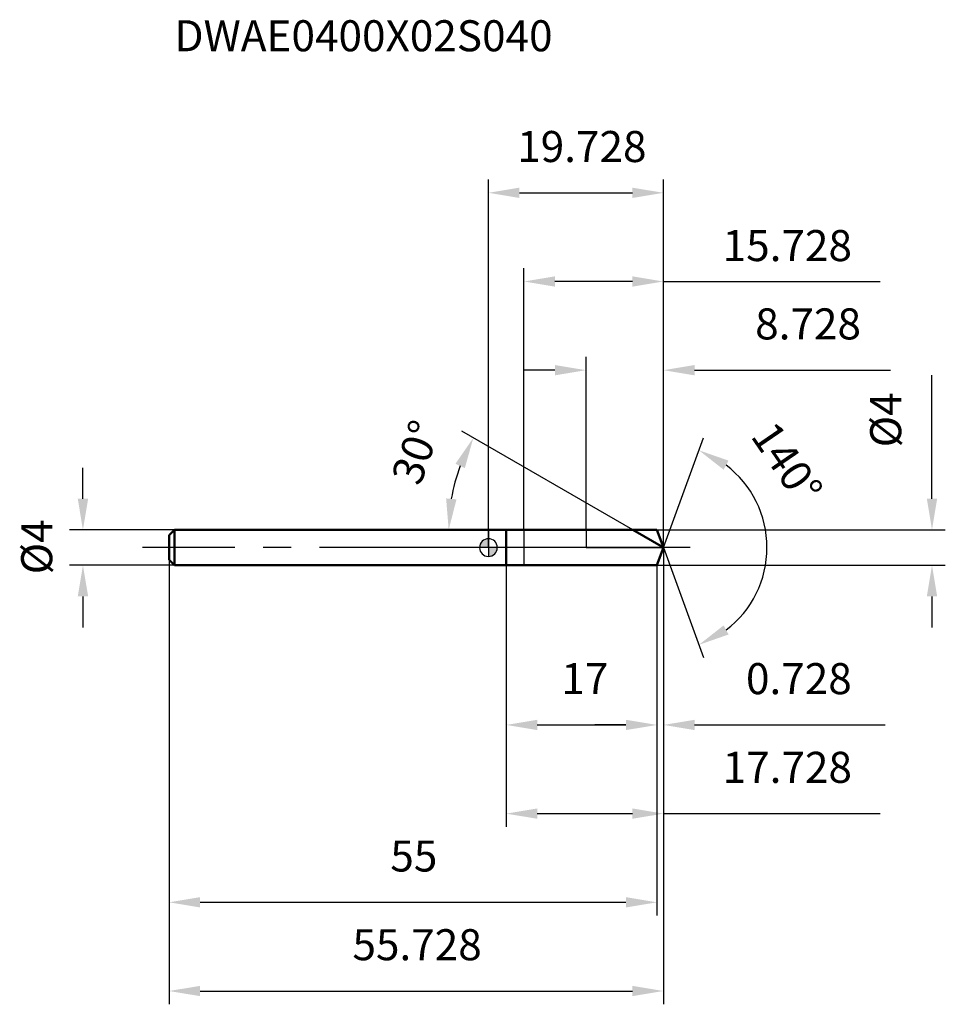
# Model space of a CAD drawing. Units: millimetres. Extents: x -53 to 52, y -52 to 60.
import ezdxf

# ---------------------------------------------------------------- set-up
doc = ezdxf.new("R2010")
doc.units = ezdxf.units.MM
doc.linetypes.add('CENTER2', pattern=[28.575, 19.05, -3.175, 3.175, -3.175])
for name, color, linetype, lineweight in [('1', 4, 'Continuous', 50), ('2', 7, 'Continuous', 25), ('4', 2, 'CENTER2', 25), ('cut', 1, 'Continuous', 25), ('nocut', 7, 'Continuous', 25), ('sk1', 4, 'Continuous', 50), ('sk2', 7, 'Continuous', 25), ('sk4', 2, 'CENTER2', 25), ('sk6', 5, 'Continuous', 35)]:
    doc.layers.add(name, color=color, linetype=linetype, lineweight=lineweight)
doc.layers.add('7', color=5, linetype='Continuous')
doc.styles.add('simplex', font='txt.shx', dxfattribs={"height": 3.5})
doc.styles.get("Standard").update_dxf_attribs({"font": 'txt.shx', "bigfont": '@extfont2.shx'})
doc.dimstyles.new('コピー - ISO-25', dxfattribs={"dimscale": 0, "dimtxt": 3.5, "dimasz": 3.5, "dimexe": 1.5, "dimexo": 0, "dimgap": 2.3, "dimtad": 1, "dimdsep": 46, "dimtxsty": 'simplex', "dimcen": 0.09, "dimclrd": 256, "dimclre": 256, "dimclrt": 256, "dimadec": 0, "dimazin": 0, "dimtfac": 1, "dimtofl": 0, "dimtmove": 0, "dimatfit": 3, "dimfxl": 1, "dimtolj": 1, "dimlwd": -1, "dimlwe": -1, "dimarcsym": 0})

# ---------------------------------------------------------------- blocks, each defined once
blk = doc.blocks.new('zero block')
h = blk.add_hatch(color=7)
h.paths.add_polyline_path([(0, 1, 0.414214), (-1, 0), (0, 0)])
h.paths.add_polyline_path([(1, 0), (0, 0), (0, -1, 0.414214)])
at = {"color": 7, "ltscale": 0.2}
for p, q in [((-1, 0), (1, 0)), ((0, -1), (0, 1))]:
    blk.add_line(p, q, dxfattribs=at)
for start, end in [(90, 180), (180, 270), (0, 90), (270, 0)]:
    blk.add_arc((0, 0), 1, start, end, dxfattribs=at)
blk = doc.blocks.new('*D12427272727')
at = {"layer": '2'}
for p, q in [((50, 5.5), (50, 19.43)), ((19, 2), (51.5, 2)), ((19, -2), (51.5, -2)), ((50, -5.5), (50, -9))]:
    blk.add_line(p, q, dxfattribs=at)
for points in [[(49.42, 5.5), (50.58, 5.5), (50, 2)], [(50.58, -5.5), (49.42, -5.5), (50, -2)]]:
    blk.add_solid(points, dxfattribs=at)
at = {"layer": 'Defpoints', "color": 0}
for p in [(19, 2), (19, -2), (50, -2)]:
    blk.add_point(p, dxfattribs=at)
at = {"layer": '2', "insert": (43.03, 11.3), "char_height": 3.5, "attachment_point": 1, "rotation": 90, "line_spacing_factor": 0.9, "style": 'simplex'}
blk.add_mtext('\\A1;%%c4', dxfattribs=at)
blk = doc.blocks.new('*D12528282828')
at = {"layer": 'Defpoints', "color": 0}
for p in [(-45.71, 2), (-35.4, 2), (-35.4, -2)]:
    blk.add_point(p, dxfattribs=at)
at = {"layer": 'sk2'}
for p, q in [((-45.71, 5.5), (-45.71, 9)), ((-35.4, 2), (-47.21, 2)), ((-35.4, -2), (-47.21, -2)), ((-45.71, -5.5), (-45.71, -9))]:
    blk.add_line(p, q, dxfattribs=at)
for points in [[(-46.29, 5.5), (-45.12, 5.5), (-45.71, 2)], [(-45.12, -5.5), (-46.29, -5.5), (-45.71, -2)]]:
    blk.add_solid(points, dxfattribs=at)
at = {"layer": 'sk2', "insert": (-52.67, -3.02), "char_height": 3.5, "attachment_point": 1, "rotation": 90, "line_spacing_factor": 0.9, "style": 'simplex'}
blk.add_mtext('\\A1;%%c4', dxfattribs=at)
blk = doc.blocks.new('*D12629292929')
at = {"layer": '2'}
for q in [(24.23, 12.38), (24.23, -12.38)]:
    blk.add_line((19.73, 0), q, dxfattribs=at)
blk.add_arc((19.73, 0), 11.67, 307.2469, 52.7531, dxfattribs=at)
for points in [[(27.07, 9.8), (26.51, 8.78), (23.72, 10.97)], [(26.51, -8.78), (27.07, -9.8), (23.72, -10.97)]]:
    blk.add_solid(points, dxfattribs=at)
at = {"layer": 'Defpoints', "color": 0}
for p in [(19.19, 1.49), (19.21, 1.42), (19.12, -1.67), (19.14, -1.6), (30.44, -4.62)]:
    blk.add_point(p, dxfattribs=at)
at = {"layer": '2', "insert": (35.1, 10.54), "char_height": 3.5, "attachment_point": 2, "rotation": 304.4352, "line_spacing_factor": 0.9, "style": 'simplex'}
blk.add_mtext('\\A1;140%%d', dxfattribs=at)
blk = doc.blocks.new('*D12730303030')
at = {"layer": '2'}
for p, q in [((16.26, 2), (-3, 13.12)), ((10.3, 2), (-5.98, 2))]:
    blk.add_line(p, q, dxfattribs=at)
blk.add_arc((16.26, 2), 20.74, 159.6783, 170.3217, dxfattribs=at)
for points in [[(-2.66, 8.96), (-3.72, 9.45), (-1.7, 12.37)], [(-4.77, 5.54), (-3.6, 5.44), (-4.48, 2)]]:
    blk.add_solid(points, dxfattribs=at)
at = {"layer": 'Defpoints', "color": 0}
for p in [(-4.17, 5.6), (10.3, 2), (10.41, 2), (16.26, 2), (16.36, 1.94)]:
    blk.add_point(p, dxfattribs=at)
at = {"layer": '2', "insert": (-9.83, 11.33), "char_height": 3.5, "attachment_point": 2, "rotation": 70.3295, "line_spacing_factor": 0.9, "style": 'simplex'}
blk.add_mtext('\\A1;30%%d', dxfattribs=at)
blk = doc.blocks.new('*D12831313131')
at = {"layer": '2'}
for p, q in [((11, 2), (11, 21.5)), ((19.73, 0), (19.73, 21.5)), ((7.5, 20), (4, 20)), ((23.23, 20), (45.33, 20))]:
    blk.add_line(p, q, dxfattribs=at)
for points in [[(7.5, 19.42), (7.5, 20.58), (11, 20)], [(23.23, 20.58), (23.23, 19.42), (19.73, 20)]]:
    blk.add_solid(points, dxfattribs=at)
at = {"layer": 'Defpoints', "color": 0}
for p in [(19.73, 20), (11, 2), (19.73, 0)]:
    blk.add_point(p, dxfattribs=at)
at = {"layer": '2', "insert": (36.03, 26.97), "char_height": 3.5, "attachment_point": 2, "line_spacing_factor": 0.9, "style": 'simplex'}
blk.add_mtext('\\A1;8.728', dxfattribs=at)
blk = doc.blocks.new('*D12932323232')
at = {"layer": '2'}
for p, q in [((19.73, 0), (19.73, -21.5)), ((19, -2), (19, -21.5)), ((15.5, -20), (12, -20)), ((23.23, -20), (44.74, -20))]:
    blk.add_line(p, q, dxfattribs=at)
for points in [[(15.5, -20.58), (15.5, -19.42), (19, -20)], [(23.23, -19.42), (23.23, -20.58), (19.73, -20)]]:
    blk.add_solid(points, dxfattribs=at)
at = {"layer": 'Defpoints', "color": 0}
for p in [(19.73, 0), (19, -2), (19.73, -20)]:
    blk.add_point(p, dxfattribs=at)
at = {"layer": '2', "insert": (29.03, -13.03), "char_height": 3.5, "attachment_point": 1, "line_spacing_factor": 0.9, "style": 'simplex'}
blk.add_mtext('\\A1;0.728', dxfattribs=at)
blk = doc.blocks.new('*D13033333333')
at = {"layer": '2'}
for p, q in [((2, -2), (2, -21.5)), ((19, -2), (19, -21.5)), ((5.5, -20), (15.5, -20))]:
    blk.add_line(p, q, dxfattribs=at)
for points in [[(5.5, -19.42), (5.5, -20.58), (2, -20)], [(15.5, -20.58), (15.5, -19.42), (19, -20)]]:
    blk.add_solid(points, dxfattribs=at)
at = {"layer": 'Defpoints', "color": 0}
for p in [(2, -2), (19, -2), (19, -20)]:
    blk.add_point(p, dxfattribs=at)
at = {"layer": '2', "insert": (10.87, -13.03), "char_height": 3.5, "attachment_point": 2, "line_spacing_factor": 0.9, "style": 'simplex'}
blk.add_mtext('\\A1;17', dxfattribs=at)
blk = doc.blocks.new('*D13134343434')
at = {"layer": 'Defpoints', "color": 0}
for p in [(-36, -1.4), (19, -2), (19, -40)]:
    blk.add_point(p, dxfattribs=at)
at = {"layer": 'sk2'}
for p, q in [((-36, -1.4), (-36, -41.5)), ((19, -2), (19, -41.5)), ((-32.5, -40), (15.5, -40))]:
    blk.add_line(p, q, dxfattribs=at)
for points in [[(-32.5, -39.42), (-32.5, -40.58), (-36, -40)], [(15.5, -40.58), (15.5, -39.42), (19, -40)]]:
    blk.add_solid(points, dxfattribs=at)
at = {"layer": 'sk2', "insert": (-8.41, -33.03), "char_height": 3.5, "attachment_point": 2, "line_spacing_factor": 0.9, "style": 'simplex'}
blk.add_mtext('\\A1;55', dxfattribs=at)
blk = doc.blocks.new('*D13235353535')
at = {"layer": 'Defpoints', "color": 0}
for p in [(19.73, 0), (-36, -1.4), (19.73, -50)]:
    blk.add_point(p, dxfattribs=at)
at = {"layer": 'sk2'}
for p, q in [((19.73, 0), (19.73, -51.5)), ((-36, -1.4), (-36, -51.5)), ((-32.5, -50), (16.23, -50))]:
    blk.add_line(p, q, dxfattribs=at)
for points in [[(-32.5, -49.42), (-32.5, -50.58), (-36, -50)], [(16.23, -50.58), (16.23, -49.42), (19.73, -50)]]:
    blk.add_solid(points, dxfattribs=at)
at = {"layer": 'sk2', "insert": (-8.04, -43.03), "char_height": 3.5, "attachment_point": 2, "line_spacing_factor": 0.9, "style": 'simplex'}
blk.add_mtext('\\A1;55.728', dxfattribs=at)
blk = doc.blocks.new('*D13336363636')
at = {"layer": '2'}
for p, q in [((0, 0), (0, 41.5)), ((19.73, 0), (19.73, 41.5)), ((3.5, 40), (16.23, 40))]:
    blk.add_line(p, q, dxfattribs=at)
for points in [[(3.5, 40.58), (3.5, 39.42), (0, 40)], [(16.23, 39.42), (16.23, 40.58), (19.73, 40)]]:
    blk.add_solid(points, dxfattribs=at)
at = {"layer": 'Defpoints', "color": 0}
for p in [(19.73, 40), (0, 0), (19.73, 0)]:
    blk.add_point(p, dxfattribs=at)
at = {"layer": '2', "insert": (10.53, 46.97), "char_height": 3.5, "attachment_point": 2, "line_spacing_factor": 0.9, "style": 'simplex'}
blk.add_mtext('\\A1;19.728', dxfattribs=at)
blk = doc.blocks.new('*D13437373737')
at = {"layer": '2'}
for p, q in [((19.73, 0), (19.73, -31.5)), ((2, -2), (2, -31.5)), ((5.5, -30), (16.23, -30)), ((19.73, -30), (44.16, -30))]:
    blk.add_line(p, q, dxfattribs=at)
for points in [[(5.5, -29.42), (5.5, -30.58), (2, -30)], [(16.23, -30.58), (16.23, -29.42), (19.73, -30)]]:
    blk.add_solid(points, dxfattribs=at)
at = {"layer": 'Defpoints', "color": 0}
for p in [(19.73, 0), (2, -2), (19.73, -30)]:
    blk.add_point(p, dxfattribs=at)
at = {"layer": '2', "insert": (33.69, -23.03), "char_height": 3.5, "attachment_point": 2, "line_spacing_factor": 0.9, "style": 'simplex'}
blk.add_mtext('\\A1;17.728', dxfattribs=at)
blk = doc.blocks.new('*D13538383838')
at = {"layer": '2'}
for p, q in [((4, 2), (4, 31.5)), ((19.73, 0), (19.73, 31.5)), ((16.23, 30), (7.5, 30)), ((19.73, 30), (44.16, 30))]:
    blk.add_line(p, q, dxfattribs=at)
for points in [[(7.5, 30.58), (7.5, 29.42), (4, 30)], [(16.23, 29.42), (16.23, 30.58), (19.73, 30)]]:
    blk.add_solid(points, dxfattribs=at)
at = {"layer": 'Defpoints', "color": 0}
for p in [(4, 30), (4, 2), (19.73, 0)]:
    blk.add_point(p, dxfattribs=at)
at = {"layer": '2', "insert": (33.69, 34.05), "char_height": 3.5, "attachment_point": 5, "style": 'simplex'}
blk.add_mtext('\\A1;15.728', dxfattribs=at)

msp = doc.modelspace()

# ---------------------------------------------------------------- linework, layer by layer
at = {"layer": '1'}
for p, q in [((19, 2), (0, 2)), ((2, 2), (2, -2)), ((19.7279, 0), (16.2638, 2)), ((19.7279, 0), (19, 2)), ((19.7279, 0), (19, -2)), ((19, -2), (0, -2))]:
    msp.add_line(p, q, dxfattribs=at)
at = {"layer": '4'}
msp.add_line((22.7279, 0), (0, 0), dxfattribs=at)
at = {"layer": '7'}
for p, q in [((19, 2), (4, 2)), ((4, 2), (4, -2)), ((19.7279, 0), (19, 2)), ((19.7279, 0), (19, -2)), ((19, -2), (4, -2))]:
    msp.add_line(p, q, dxfattribs=at)
at = {"layer": 'cut'}
for p, q in [((19, 2), (11, 2)), ((11, 2), (11, 0)), ((19.7279, 0), (19, 2)), ((11, 0), (19.7279, 0))]:
    msp.add_line(p, q, dxfattribs=at)
at = {"layer": 'nocut'}
for p, q in [((11, 2), (0, 2)), ((0, 2), (0, 0)), ((11, 2), (11, 0)), ((11, 0), (0, 0))]:
    msp.add_line(p, q, dxfattribs=at)
at = {"layer": 'sk1'}
for p, q in [((-36, 1.4), (-35.4, 2)), ((-36, 1.4), (-36, -1.4)), ((-35.4, 2), (-35.4, -2)), ((0, 2), (-35.4, 2)), ((-36, -1.4), (-35.4, -2)), ((0, -2), (-35.4, -2))]:
    msp.add_line(p, q, dxfattribs=at)
at = {"layer": 'sk4'}
msp.add_line((0, 0), (-39, 0), dxfattribs=at)

# ---------------------------------------------------------------- block references
at = {"rotation": 180}
msp.add_blockref('zero block', (0, 0), dxfattribs=at)

# ---------------------------------------------------------------- texts
at = {"layer": 'sk6', "insert": (-35.3938, 59.4582), "char_height": 3.5, "width": 44.625, "attachment_point": 1, "line_spacing_factor": 0.9}
msp.add_mtext('DWAE0400X02S040', dxfattribs=at)

# ---------------------------------------------------------------- dimensions: what is measured, and where the dimension line sits
at = {"layer": '2'}
for base, p1, p2, picture, middle in [((19.7279, 40), (0, 0), (19.7279, 0), '*D13336363636', (10.5339, 40)), ((4, 30), (19.7279, 0), (4, 2), '*D13538383838', (33.6946, 30)), ((19.7279, 20), (11, 2), (19.7279, 0), '*D12831313131', (36.0279, 20)), ((19.7279, -20), (19, -2), (19.7279, 0), '*D12932323232', (35.7363, -20)), ((19.7279, -30), (2, -2), (19.7279, 0), '*D13437373737', (33.6946, -30)), ((19, -20), (2, -2), (19, -2), '*D13033333333', (10.8719, -20))]:
    dim = msp.add_linear_dim(base=base, p1=p1, p2=p2, dimstyle='コピー - ISO-25', override={"dimscale": 1, "dimdec": 3}, dxfattribs=at)
    dim.commit()
    dim.dimension.update_dxf_attribs({"geometry": picture, "text_midpoint": middle, "dimtype": 160})
dim = msp.add_linear_dim(base=(50, -2), p1=(19, 2), p2=(19, -2), angle=270, text='%%c<>', dimstyle='コピー - ISO-25', override={"dimscale": 1, "dimdec": 3}, dxfattribs=at)
dim.commit()
dim.dimension.update_dxf_attribs({"geometry": '*D12427272727', "text_midpoint": (50, 14.2167), "dimtype": 160})
for base, line1, line2, picture, middle in [((-4.1658, 5.6023), ((16.3606, 1.9442), (16.2638, 2)), ((10.4117, 2), (10.3, 2)), '*D12730303030', (-3.2704, 8.9829)), ((30.4447, -4.6228), ((19.1869, 1.4865), (19.2099, 1.4234)), ((19.121, -1.6674), (19.144, -1.6043)), '*D12629292929', (29.354, 6.5998))]:
    dim = msp.add_angular_dim_2l(base=base, line1=line1, line2=line2, dimstyle='コピー - ISO-25', override={"dimscale": 1, "dimdec": 3}, dxfattribs=at)
    dim.commit()
    dim.dimension.update_dxf_attribs({"geometry": picture, "text_midpoint": middle, "dimtype": 162})
at = {"layer": 'sk2'}
dim = msp.add_linear_dim(base=(-45.7083, 2), p1=(-35.4, -2), p2=(-35.4, 2), angle=90, text='%%c<>', dimstyle='コピー - ISO-25', override={"dimscale": 1, "dimdec": 3}, dxfattribs=at)
dim.commit()
dim.dimension.update_dxf_attribs({"geometry": '*D12528282828', "text_midpoint": (-45.7083, -0.1049), "dimtype": 160})
for base, p2, picture, middle in [((19.7279, -50), (19.7279, 0), '*D13235353535', (-8.0431, -50)), ((19, -40), (19, -2), '*D13134343434', (-8.407, -40))]:
    dim = msp.add_linear_dim(base=base, p1=(-36, -1.4), p2=p2, dimstyle='コピー - ISO-25', override={"dimscale": 1, "dimdec": 3}, dxfattribs=at)
    dim.commit()
    dim.dimension.update_dxf_attribs({"geometry": picture, "text_midpoint": middle, "dimtype": 160})

doc.saveas('drawing.dxf')
